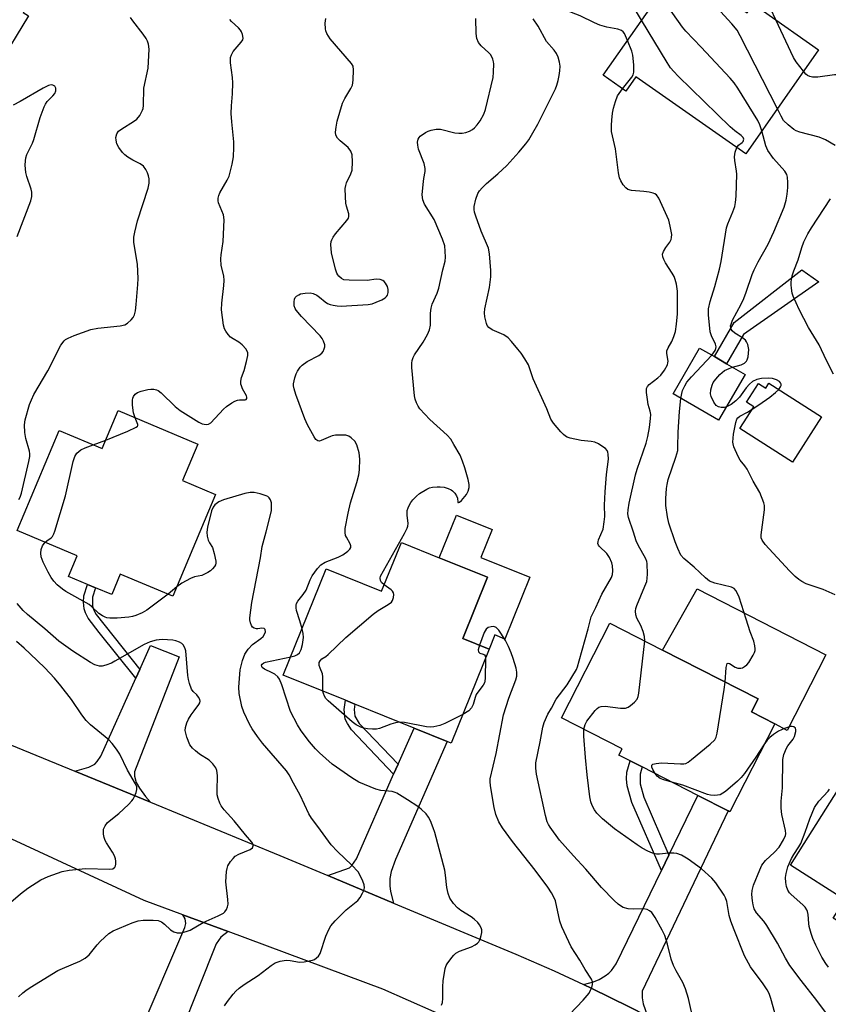
# Model space of a CAD drawing. Units: inches. Extents: x 1279763 to 1285763, y 513451 to 517452.
# Drawn here: x 1283292 to 1283520, y 514430 to 514707 of the extents above; entities that cross this region are included whole.
import ezdxf

# ---------------------------------------------------------------- set-up
doc = ezdxf.new("R2010")
doc.units = ezdxf.units.IN
doc.header["$MEASUREMENT"] = 0
for name, color, linetype in [('BLDG-Footprint', 5, 'Continuous'), ('CULTRL-Pad', 6, 'Continuous'), ('TRANS-Driveway', 251, 'Continuous'), ('TRANS-Non Street Sidewalk', 7, 'Continuous'), ('TRANS-Road', 130, 'Continuous'), ('Undefined', 1, 'Continuous')]:
    doc.layers.add(name, color=color, linetype=linetype)

msp = doc.modelspace()

# ---------------------------------------------------------------- linework, layer by layer
at = {"layer": 'BLDG-Footprint'}
for points, elevation in [([(1283280.44, 514728.31), (1283284.74, 514725.69), (1283286.99, 514729.4), (1283300.83, 514721), (1283293.38, 514708.74), (1283294.83, 514707.86), (1283286.26, 514693.75), (1283273.28, 514701.63), (1283264.41, 514687.04), (1283248.7, 514696.58), (1283244.63, 514689.88), (1283237.35, 514694.3), (1283241.54, 514701.21), (1283237.15, 514703.87), (1283248.64, 514722.78), (1283250.02, 514725.05), (1283250.56, 514725.95), (1283249.07, 514726.86), (1283257.8, 514741.23), (1283263.23, 514750.17), (1283263.83, 514751.16), (1283286.11, 514737.63)], 312.24), ([(1283478.19, 514721.89), (1283497.14, 514708.66), (1283498.89, 514711.16), (1283501.83, 514709.1), (1283517.3, 514698.29), (1283496.85, 514669.02), (1283465.87, 514690.66), (1283463.06, 514686.63), (1283456.67, 514691.09)], 327.74), ([(1283496.63, 514606.86), (1283489.15, 514593.96), (1283476.31, 514601.4), (1283483.79, 514614.3), (1283487.97, 514611.88), (1283491.41, 514609.89)], 325.54), ([(1283503.33, 514604.41), (1283518.15, 514594.92), (1283509.96, 514582.14), (1283495.14, 514591.63), (1283499.07, 514597.77), (1283497.04, 514599.07), (1283500.42, 514604.34), (1283502.45, 514603.04)], 327.37), ([(1283342.53, 514587.25), (1283338.21, 514576.97), (1283347.5, 514573.06), (1283335.46, 514544.45), (1283320.7, 514550.66), (1283318.27, 514544.9), (1283313.74, 514546.81), (1283311.5, 514547.75), (1283306.12, 514550.01), (1283308.57, 514555.83), (1283291.66, 514562.95), (1283303.49, 514591.07), (1283315.58, 514585.98), (1283320.09, 514596.69)], 314.5), ([(1283424.1, 514549.8), (1283417.14, 514532.53), (1283424.56, 514529.53), (1283413.89, 514503.1), (1283412.73, 514503.57), (1283403.39, 514507.33), (1283386.74, 514514.05), (1283384.06, 514515.13), (1283366.59, 514522.18), (1283378.67, 514552.11), (1283394.26, 514545.82), (1283399.82, 514559.6), (1283410.49, 514555.29)], 318.4), ([(1283504.93, 514508.5), (1283492.29, 514483.77), (1283491.81, 514484.02), (1283483.31, 514488.36), (1283467.63, 514496.38), (1283464.29, 514498.09), (1283461.1, 514499.72), (1283462, 514501.48), (1283444.9, 514510.22), (1283458.53, 514536.87), (1283473.36, 514529.29), (1283500.25, 514515.54), (1283498.37, 514511.85)], 323.46), ([(1283544.61, 514481.98), (1283563.42, 514470.08), (1283565.54, 514473.44), (1283578.15, 514465.46), (1283562.11, 514440.12), (1283551.65, 514446.74), (1283549.89, 514443.96), (1283537.01, 514452.11), (1283533.33, 514446.3), (1283528.32, 514449.47), (1283526.39, 514450.69), (1283523.44, 514452.56), (1283521.41, 514453.85), (1283524.66, 514459), (1283509.36, 514468.69), (1283525.45, 514494.11)], 327.78)]:
    msp.add_lwpolyline(points, close=True, dxfattribs=dict(at, elevation=elevation))
at = {"layer": 'CULTRL-Pad'}
for points in [[(1283436, 514549.79), (1283428.98, 514532.39), (1283426.17, 514533.53), (1283424.56, 514529.53), (1283417.14, 514532.53), (1283424.1, 514549.8), (1283410.49, 514555.29), (1283415.32, 514567.25), (1283425.35, 514563.2), (1283422.18, 514555.37)], [(1283519.36, 514527.96), (1283508.48, 514506.68), (1283504.93, 514508.5), (1283498.37, 514511.85), (1283500.25, 514515.54), (1283473.36, 514529.29), (1283483.14, 514546.48)]]:
    msp.add_lwpolyline(points, close=True, dxfattribs=at)
at = {"layer": 'TRANS-Driveway'}
for points in [[(1283329.17, 514486.43), (1283307.9, 514495.18), (1283311.82, 514496.32), (1283313.51, 514497.17), (1283314.2, 514497.88), (1283315.22, 514499.39), (1283325.06, 514521.35), (1283326.18, 514523.84), (1283329.17, 514530.52), (1283337.23, 514527.4), (1283324.67, 514495.03), (1283324.66, 514493.8), (1283325.19, 514492.03), (1283326.08, 514490.37), (1283327.78, 514488.01)], [(1283397.63, 514458.05), (1283379.1, 514465.79), (1283385.25, 514468), (1283385.92, 514468.66), (1283387.15, 514470.51), (1283397.66, 514494.35), (1283398.89, 514497.13), (1283403.39, 514507.33), (1283412.73, 514503.57), (1283398.19, 514470.32), (1283396.92, 514466.96), (1283396.55, 514464.93), (1283396.54, 514462.91), (1283396.78, 514461.35)], [(1283469.13, 514426.18), (1283463.93, 514428.87), (1283453.41, 514434), (1283451.11, 514435.1), (1283453.89, 514435.86), (1283455.53, 514436.5), (1283457.24, 514437.57), (1283458.27, 514438.31), (1283458.99, 514439.08), (1283460.28, 514440.98), (1283473.03, 514467.2), (1283475.15, 514471.57), (1283483.31, 514488.36), (1283491.81, 514484.02), (1283467.63, 514433.24), (1283467.63, 514431.35), (1283467.9, 514429.66)], [(1283351.11, 514450.01), (1283349.03, 514448.42), (1283347.68, 514446.58), (1283318.19, 514372.62), (1283308.67, 514376.75), (1283320.7, 514408.79), (1283324.95, 514418.71), (1283326.01, 514421.19), (1283338.87, 514451.21), (1283339.17, 514452.33), (1283338.99, 514453.64), (1283338.3, 514454.77)]]:
    msp.add_lwpolyline(points, close=True, dxfattribs=at)
at = {"layer": 'TRANS-Non Street Sidewalk'}
for points in [[(1283496.15, 514618.08), (1283491.41, 514609.89), (1283487.97, 514611.88), (1283493.48, 514621.47), (1283512.56, 514636.31), (1283517.34, 514632.97)], [(1283326.18, 514523.84), (1283325.06, 514521.35), (1283314.76, 514534.21), (1283311.67, 514538.29), (1283310.86, 514539.76), (1283310.48, 514540.87), (1283310.32, 514542.74), (1283310.4, 514544.56), (1283311.5, 514547.75), (1283313.74, 514546.81), (1283312.84, 514544.18), (1283312.89, 514541.6), (1283313.26, 514540.5), (1283313.9, 514539.33)], [(1283398.89, 514497.13), (1283397.66, 514494.35), (1283385.78, 514506.85), (1283384.64, 514508.56), (1283384.04, 514509.78), (1283383.7, 514512.56), (1283384.06, 514515.13), (1283386.74, 514514.05), (1283386.52, 514512.53), (1283386.75, 514510.7), (1283387.96, 514508.63)], [(1283475.15, 514471.57), (1283473.03, 514467.2), (1283464.69, 514486.35), (1283463.37, 514491.06), (1283463.24, 514493.04), (1283463.32, 514494.91), (1283464.29, 514498.09), (1283467.63, 514496.38), (1283467.02, 514494.38), (1283467.06, 514491.58), (1283468.07, 514487.83)]]:
    msp.add_lwpolyline(points, close=True, dxfattribs=at)
at = {"layer": 'TRANS-Road'}
for points in [[(1283260.69, 514514.55), (1283307.9, 514495.18), (1283329.17, 514486.43), (1283365.6, 514471.44), (1283379.1, 514465.79), (1283397.63, 514458.05), (1283432.09, 514443.66), (1283442.81, 514438.96), (1283451.11, 514435.1), (1283453.41, 514434), (1283463.93, 514428.87), (1283469.13, 514426.18), (1283474.33, 514423.49), (1283484.62, 514417.9), (1283494.78, 514412.09), (1283505.91, 514405.09), (1283516.23, 514398.37), (1283516.92, 514397.91), (1283527.8, 514390.52)], [(1283529.61, 514360.81), (1283510.73, 514374.17), (1283491.85, 514387.53), (1283488.76, 514389.19), (1283457.41, 514406.07), (1283449.68, 514409.49), (1283435.97, 514415.55), (1283424.56, 514420.6), (1283409.03, 514427.47), (1283394.63, 514433.83), (1283351.11, 514450.01), (1283338.3, 514454.77), (1283327.46, 514458.8), (1283278.56, 514481.37)]]:
    msp.add_lwpolyline(points, dxfattribs=at)
at = {"layer": 'Undefined'}
for p, q in [((1283313.07, 514587.04, 314), (1283316.59, 514588.37, 314)), ((1283336.58, 514547.1, 314), (1283334.13, 514545.01, 314))]:
    msp.add_line(p, q, dxfattribs=at)
for points, elevation in [([(1283463.51, 514700.87), (1283462.62, 514702.86), (1283462.3, 514703.31), (1283461.8, 514703.71), (1283460.78, 514704.07), (1283457.66, 514704.67), (1283455.72, 514705.22), (1283454.2, 514705.87), (1283450.21, 514707.81), (1283444.81, 514709.92), (1283443.5, 514710.73), (1283439.75, 514713.98), (1283438.89, 514714.81), (1283438.37, 514715.49), (1283438.03, 514716.25), (1283437.69, 514717.66), (1283437.47, 514719.11), (1283437.32, 514721.04)], 322), ([(1283467.48, 514706.56), (1283465.7, 514709.44), (1283464.74, 514710.46), (1283463.66, 514711.3), (1283462.22, 514712.06), (1283459.68, 514712.82), (1283458.63, 514713.23), (1283453.58, 514715.54), (1283450.8, 514716.34), (1283449.91, 514716.68), (1283448.97, 514717.3), (1283447.49, 514718.63), (1283446.98, 514719.31), (1283446.41, 514720.46)], 324), ([(1283505.69, 514681.68), (1283495.2, 514702.21), (1283494.34, 514703.76), (1283492.87, 514705.59), (1283489.68, 514709.04), (1283488.75, 514709.76), (1283484.04, 514712.79), (1283482.97, 514713.78), (1283481.01, 514715.97), (1283480.32, 514716.89), (1283480.01, 514717.76), (1283480.01, 514718.28), (1283480.16, 514719.06), (1283480.62, 514720.2)], 328), ([(1283501.32, 514675.41), (1283500.78, 514677.14), (1283500.17, 514678.39), (1283494.53, 514687.49), (1283493.53, 514688.97), (1283492.37, 514690.31), (1283484.28, 514699.02), (1283479.88, 514703.47), (1283478.98, 514704.64), (1283473.51, 514712.39), (1283472.59, 514713.87)], 326), ([(1283505.25, 514706.71), (1283502.42, 514712.81)], 330), ([(1283292.13, 514571.67), (1283292.54, 514572.35), (1283292.9, 514573.43), (1283294.94, 514582.38), (1283295.2, 514583.81), (1283295.22, 514584.55), (1283295.12, 514585.28), (1283294.06, 514588.8), (1283293.85, 514590.57), (1283293.73, 514592.64), (1283293.92, 514594.1), (1283295.15, 514598.4), (1283295.67, 514599.74), (1283296.39, 514601.2), (1283300.25, 514607.88), (1283303.97, 514615.15), (1283304.86, 514616.29), (1283305.29, 514616.67), (1283305.98, 514617.08), (1283307.74, 514617.81), (1283312.37, 514619.49), (1283314.33, 514619.9), (1283320.63, 514620.57), (1283321.98, 514620.87), (1283322.69, 514621.31), (1283323.75, 514622.26), (1283324.29, 514622.92), (1283324.67, 514623.68), (1283324.96, 514624.81), (1283325.2, 514626.55), (1283325.65, 514632.2), (1283325.68, 514633.86), (1283325.51, 514637.87), (1283324.54, 514644.05), (1283324.49, 514645.52), (1283324.76, 514646.96), (1283325.58, 514650.11), (1283328.52, 514659.3), (1283328.8, 514660.76), (1283328.78, 514661.91), (1283328.64, 514662.76), (1283328.38, 514663.58), (1283327.86, 514664.61), (1283327.19, 514665.53), (1283326.3, 514666.2), (1283324.23, 514667.21), (1283322.8, 514668.02), (1283321.93, 514668.66), (1283321.34, 514669.31), (1283320.3, 514670.78), (1283319.74, 514671.82), (1283319.49, 514672.82), (1283319.47, 514673.59), (1283319.74, 514674.61), (1283320.21, 514675.32), (1283321.09, 514676.05), (1283324.37, 514678.05), (1283325.31, 514678.73), (1283326.18, 514679.79), (1283326.96, 514681.23), (1283327.13, 514681.75), (1283327.25, 514682.58), (1283327.33, 514687.44), (1283328.52, 514693.09), (1283328.85, 514698.4), (1283328.63, 514699.83), (1283328.36, 514700.65), (1283327.98, 514701.43), (1283327.14, 514702.64), (1283324.23, 514706.4), (1283323.6, 514707.39)], 312), ([(1283324.84, 514594.69), (1283324.43, 514596.1), (1283324.17, 514598.19), (1283324.12, 514599.66), (1283324.2, 514600.17), (1283324.38, 514600.65), (1283324.87, 514601.3), (1283325.52, 514601.78), (1283326.56, 514602.16), (1283328.49, 514602.62), (1283329.31, 514602.72), (1283330.1, 514602.7), (1283330.85, 514602.57), (1283331.33, 514602.36), (1283332.22, 514601.68), (1283336.17, 514597.81), (1283337.52, 514596.7), (1283342.78, 514593.4), (1283343.79, 514592.98), (1283344.84, 514592.74), (1283345.57, 514592.86), (1283346.23, 514593.25), (1283349.74, 514597.07), (1283350.64, 514597.84), (1283352.14, 514598.85), (1283352.9, 514599.3), (1283353.7, 514599.63), (1283354.21, 514599.72), (1283355.83, 514599.68), (1283356.16, 514599.79), (1283356.36, 514600.06), (1283356.34, 514600.44), (1283356.19, 514600.87), (1283355.13, 514602.85), (1283354.8, 514603.64), (1283354.66, 514604.16), (1283354.62, 514604.95), (1283354.79, 514605.98), (1283355.59, 514608), (1283356.27, 514610.52), (1283356.6, 514612.21), (1283356.57, 514613), (1283356.1, 514613.95), (1283354.99, 514615.23), (1283354.11, 514615.92), (1283352.43, 514616.88), (1283351.76, 514617.34), (1283351.02, 514618.13), (1283350.4, 514619.02), (1283350.03, 514619.74), (1283349.76, 514620.77), (1283349.23, 514625.04), (1283349.25, 514626.96), (1283349.87, 514631.88), (1283349.94, 514633.3), (1283349.8, 514634.59), (1283349.12, 514637.52), (1283348.98, 514639.4), (1283349.08, 514640.54), (1283349.67, 514644.3), (1283349.92, 514650.43), (1283349.71, 514651.8), (1283348.37, 514655.2), (1283348.28, 514655.72), (1283348.27, 514656.48), (1283348.4, 514657.22), (1283348.71, 514658.02), (1283350.8, 514661.59), (1283351.31, 514662.66), (1283352.21, 514666.06), (1283352.53, 514668.09), (1283352.68, 514670.77), (1283352.66, 514672.35), (1283352.08, 514678.01), (1283351.95, 514680.29), (1283352.04, 514682.47), (1283352.33, 514685.85), (1283352.41, 514689), (1283352.29, 514690.47), (1283351.74, 514694.57), (1283351.75, 514696.08), (1283351.97, 514696.82), (1283352.46, 514697.75), (1283354.72, 514700.41), (1283355.15, 514701.1), (1283355.26, 514701.58), (1283355.11, 514702.57), (1283354.83, 514703.31), (1283354.56, 514703.76), (1283353.98, 514704.41), (1283351.99, 514706.19), (1283351.55, 514706.76)], 314), ([(1283371.88, 514535.29), (1283371.28, 514537.47), (1283370.33, 514540.41), (1283370.17, 514541.21), (1283370.21, 514541.91), (1283370.34, 514542.37), (1283370.68, 514543.03), (1283372.22, 514544.91), (1283372.98, 514546.1), (1283374.17, 514549.09), (1283374.68, 514550.15), (1283376.19, 514552.27), (1283377.19, 514553.29), (1283378.42, 514554.04), (1283382.01, 514555.46), (1283383.32, 514556.09), (1283384.78, 514557.1), (1283385.33, 514557.72), (1283385.57, 514558.18), (1283385.62, 514558.61), (1283385.46, 514559.22), (1283384.36, 514561.07), (1283384.14, 514561.56), (1283383.98, 514562.37), (1283383.98, 514563.49), (1283384.85, 514567.83), (1283385.53, 514570.73), (1283387.3, 514576.42), (1283387.86, 514578.61), (1283388.06, 514580.03), (1283388.11, 514583.02), (1283387.94, 514584.79), (1283387.31, 514587.04), (1283386.77, 514588.04), (1283385.74, 514589.04), (1283385.03, 514589.49), (1283384.22, 514589.73), (1283383.05, 514589.79), (1283381.26, 514589.73), (1283380.39, 514589.6), (1283379.83, 514589.44), (1283377.26, 514588.23), (1283376.78, 514588.13), (1283376.34, 514588.16), (1283375.79, 514588.6), (1283375.32, 514589.3), (1283373.42, 514592.73), (1283372.65, 514594.33), (1283370.13, 514601.19), (1283369.64, 514602.86), (1283369.49, 514603.7), (1283369.48, 514604.27), (1283369.8, 514605.95), (1283370.17, 514607.04), (1283370.54, 514607.77), (1283371.3, 514608.89), (1283371.86, 514609.49), (1283373.27, 514610.49), (1283376.6, 514612.24), (1283377.47, 514612.9), (1283377.79, 514613.35), (1283378.12, 514614.12), (1283378.25, 514614.66), (1283378.28, 514615.21), (1283377.95, 514616.27), (1283377.53, 514617.03), (1283377, 514617.74), (1283371.69, 514623.17), (1283370.19, 514624.92), (1283369.92, 514625.4), (1283369.69, 514626.19), (1283369.61, 514627.28), (1283369.71, 514628.06), (1283369.93, 514628.5), (1283370.28, 514628.86), (1283370.94, 514629.31), (1283371.44, 514629.53), (1283372.79, 514629.79), (1283374.17, 514629.83), (1283374.98, 514629.68), (1283376.04, 514629.17), (1283376.77, 514628.66), (1283378.33, 514627.31), (1283379.04, 514626.83), (1283379.81, 514626.54), (1283380.64, 514626.35), (1283381.78, 514626.17), (1283382.92, 514626.11), (1283390.47, 514626.57), (1283391.6, 514626.79), (1283392.69, 514627.18), (1283394.29, 514627.87), (1283395.26, 514628.42), (1283395.64, 514628.78), (1283395.88, 514629.22), (1283396.08, 514629.97), (1283396.11, 514630.77), (1283395.93, 514631.62), (1283395.38, 514632.59), (1283395.02, 514633), (1283394.61, 514633.33), (1283393.86, 514633.6), (1283392.75, 514633.66), (1283390.2, 514633.36), (1283385.12, 514633.39), (1283383.67, 514633.55), (1283382.96, 514633.86), (1283382.2, 514634.51), (1283381.9, 514634.91), (1283381.66, 514635.41), (1283381.32, 514636.49), (1283380.19, 514641.12), (1283379.98, 514643.44), (1283380.05, 514644.27), (1283380.21, 514644.8), (1283380.63, 514645.53), (1283381.32, 514646.47), (1283384.48, 514650.22), (1283384.91, 514650.89), (1283385.07, 514651.35), (1283385.03, 514652.09), (1283384.36, 514654.2), (1283384.19, 514655.06), (1283384.08, 514656.85), (1283384.05, 514659.23), (1283384.15, 514660.1), (1283384.38, 514660.84), (1283385.61, 514663.36), (1283385.97, 514664.42), (1283386.11, 514666.71), (1283386, 514668.71), (1283385.64, 514669.71), (1283384.89, 514670.78), (1283382.61, 514672.6), (1283381.85, 514673.38), (1283381.37, 514674.27), (1283381.29, 514675.07), (1283381.44, 514676.48), (1283381.77, 514678.2), (1283383.29, 514683.25), (1283383.89, 514684.53), (1283385.62, 514687.33), (1283386.05, 514688.28), (1283386.25, 514689.69), (1283386.38, 514692.59), (1283386.22, 514693.68), (1283385.82, 514694.42), (1283379.78, 514701.38), (1283378.88, 514702.83), (1283378.56, 514703.6), (1283378.44, 514704.12), (1283378.34, 514705.73), (1283378.56, 514707.1)], 316), ([(1283394.99, 514547.63), (1283394.24, 514548.3), (1283393.91, 514548.87), (1283393.83, 514549.48), (1283393.97, 514550.08), (1283400.68, 514562.05), (1283401.48, 514563.61), (1283401.67, 514564.15), (1283401.78, 514564.91), (1283401.47, 514567.25), (1283401.5, 514568.55), (1283401.74, 514569.35), (1283402.09, 514570.12), (1283402.52, 514570.85), (1283403.04, 514571.54), (1283404.05, 514572.6), (1283404.93, 514573.36), (1283406.98, 514574.55), (1283407.79, 514574.91), (1283408.59, 514575.12), (1283409.95, 514575.26), (1283410.77, 514575.26), (1283411.91, 514575.1), (1283413.03, 514574.77), (1283413.81, 514574.41), (1283414.27, 514574.06), (1283414.88, 514573.43), (1283415.37, 514572.73), (1283415.62, 514572.03), (1283415.69, 514570.91), (1283415.75, 514570.82), (1283415.95, 514570.8), (1283416.21, 514570.92), (1283416.73, 514571.38), (1283418.12, 514573.04), (1283418.65, 514574.01), (1283418.91, 514575.05), (1283418.87, 514575.89), (1283418.59, 514577.29), (1283417.67, 514580.56), (1283417.01, 514582.5), (1283416.34, 514584.13), (1283414.64, 514587.18), (1283413.71, 514588.62), (1283412.7, 514589.8), (1283407.87, 514594.15), (1283405.07, 514597.2), (1283404.58, 514597.9), (1283404.1, 514598.87), (1283403.75, 514599.88), (1283403.55, 514600.89), (1283402.75, 514608.81), (1283402.75, 514610), (1283402.89, 514610.81), (1283403.13, 514611.6), (1283403.48, 514612.35), (1283405.95, 514615.91), (1283407.23, 514618.14), (1283407.79, 514619.43), (1283408.06, 514620.77), (1283407.99, 514624.1), (1283408.18, 514625.52), (1283408.53, 514626.64), (1283409.9, 514629.79), (1283410.35, 514631.12), (1283411.51, 514636.3), (1283412.15, 514638.76), (1283412.27, 514639.87), (1283412.2, 514641.6), (1283412.02, 514643.03), (1283411.41, 514644.91), (1283409.03, 514650.47), (1283406.36, 514654.82), (1283405.83, 514655.99), (1283405.73, 514657.4), (1283405.92, 514660.31), (1283406.11, 514662.05), (1283406.51, 514664), (1283406.56, 514664.84), (1283406.24, 514666.21), (1283404.69, 514670.26), (1283404.45, 514671.4), (1283404.41, 514672.25), (1283404.56, 514673.06), (1283404.81, 514673.55), (1283405.16, 514673.97), (1283406.58, 514674.94), (1283407.36, 514675.32), (1283408.2, 514675.61), (1283409.67, 514675.88), (1283410.84, 514675.89), (1283414.86, 514674.9), (1283416.04, 514674.75), (1283416.92, 514674.75), (1283417.99, 514674.95), (1283418.98, 514675.31), (1283419.84, 514675.8), (1283420.43, 514676.31), (1283421.15, 514677.14), (1283421.97, 514678.3), (1283423, 514680.13), (1283423.56, 514681.49), (1283425.63, 514690.46), (1283425.8, 514691.93), (1283425.86, 514694.29), (1283425.8, 514694.87), (1283425.58, 514695.63), (1283425, 514696.81), (1283424.46, 514697.45), (1283422.27, 514699.41), (1283421.57, 514700.36), (1283421.11, 514701.41), (1283420.93, 514702.86), (1283420.82, 514707.04)], 318), ([(1283482.11, 514424.89), (1283480.67, 514431.16), (1283479.81, 514433.88), (1283479.07, 514435.73), (1283477.17, 514438.98), (1283476.44, 514440.47), (1283475.78, 514442.26), (1283474.79, 514446.47), (1283473.99, 514448.89), (1283473.3, 514450.45), (1283471.3, 514453.97), (1283470.32, 514455.36), (1283469.73, 514455.86), (1283469.06, 514456.2), (1283468.04, 514456.39), (1283465.09, 514456.34), (1283463.66, 514456.46), (1283462.31, 514456.85), (1283461.53, 514457.26), (1283460.82, 514457.77), (1283459.77, 514458.75), (1283456.14, 514462.48), (1283451.78, 514467.63), (1283448.29, 514471.34), (1283444.39, 514475.81), (1283441.69, 514479.38), (1283441.24, 514480.14), (1283440.89, 514480.95), (1283440.42, 514482.67), (1283437.87, 514494.32), (1283437.65, 514496.06), (1283437.7, 514497.49), (1283438.92, 514503.42), (1283439.65, 514507.53), (1283440.04, 514508.92), (1283441.08, 514511.19), (1283442.11, 514512.94), (1283443.39, 514515.41), (1283446.5, 514519.5), (1283449.12, 514523.85), (1283449.41, 514524.58), (1283449.91, 514526.23), (1283452.41, 514535.22), (1283453.25, 514538.65), (1283454.61, 514541.3), (1283456.28, 514545.01), (1283458.98, 514549.73), (1283459.28, 514550.53), (1283459.39, 514551.6), (1283459.26, 514552.95), (1283459.09, 514553.8), (1283458.42, 514555.31), (1283457.63, 514556.45), (1283455.59, 514558.42), (1283455.3, 514558.84), (1283455.17, 514559.3), (1283455.19, 514559.79), (1283455.34, 514560.32), (1283456.61, 514563.34), (1283456.97, 514565.37), (1283457.07, 514566.84), (1283457.03, 514570.09), (1283457.22, 514573.86), (1283457.6, 514578.74), (1283458.1, 514583.06), (1283458.06, 514584.44), (1283457.97, 514584.97), (1283457.79, 514585.44), (1283457.27, 514586.03), (1283456.59, 514586.53), (1283455.37, 514587.29), (1283454.34, 514587.8), (1283453.27, 514588.02), (1283450.44, 514588.23), (1283447.34, 514588.93), (1283446.54, 514589.22), (1283446.07, 514589.47), (1283445.47, 514589.94), (1283444.71, 514590.69), (1283442.66, 514593.11), (1283441.92, 514594.25), (1283440.74, 514597.21), (1283436.97, 514605.65), (1283435.59, 514609.55), (1283434.63, 514611.25), (1283433.52, 514612.86), (1283432.62, 514614), (1283430.84, 514616.15), (1283429.86, 514617.16), (1283428.64, 514617.99), (1283425.37, 514619.47), (1283424.46, 514620.1), (1283424.02, 514620.69), (1283423.8, 514621.18), (1283423.36, 514623.11), (1283423.24, 514624.23), (1283423.31, 514625.34), (1283424.65, 514631.36), (1283425.06, 514634.32), (1283425.05, 514636.11), (1283424.62, 514640.83), (1283424.34, 514642.38), (1283422.29, 514647.2), (1283420.75, 514651.4), (1283420.43, 514652.54), (1283420.33, 514653.34), (1283420.33, 514654.15), (1283420.76, 514656.18), (1283421.39, 514657.82), (1283421.83, 514658.53), (1283422.53, 514659.41), (1283423.82, 514660.61), (1283427.02, 514663.3), (1283429.52, 514665.7), (1283432.92, 514669.4), (1283434.87, 514671.81), (1283435.68, 514672.94), (1283436.85, 514674.84), (1283438.21, 514677.35), (1283443.19, 514687.24), (1283443.6, 514688.27), (1283443.98, 514689.63), (1283444.26, 514691), (1283444.44, 514692.34), (1283444.49, 514693.7), (1283444.36, 514694.79), (1283443.93, 514696.15), (1283443.46, 514697.19), (1283442.81, 514698.12), (1283440.66, 514700.61), (1283438.37, 514704.91), (1283436.94, 514706.99)], 320), ([(1283494.31, 514670.8), (1283494.75, 514671.37), (1283495.8, 514672.12), (1283496.05, 514672.43), (1283496.21, 514673.07), (1283496.02, 514673.61), (1283495.52, 514674.11), (1283493.7, 514675.45), (1283492.39, 514676.6), (1283477.73, 514690.88), (1283476.52, 514692.14), (1283475.63, 514693.22), (1283474.67, 514694.69), (1283467.48, 514706.56)], 324), ([(1283513.04, 514692.2), (1283511, 514694.88), (1283510.22, 514696.13), (1283505.25, 514706.71)], 330), ([(1283462.13, 514687.28), (1283464.69, 514690.57), (1283465.08, 514691.22), (1283465.29, 514692.01), (1283465.26, 514694.07), (1283465, 514696.76), (1283464.69, 514697.9), (1283463.51, 514700.87)], 322), ([(1283533.04, 514668.55), (1283533.01, 514672.89), (1283532.52, 514676.44), (1283532.09, 514678.48), (1283531.14, 514680.87), (1283530.79, 514682.2), (1283530.78, 514683.05), (1283531.14, 514685.36), (1283531.23, 514686.51), (1283531.2, 514687.61), (1283530.97, 514688.3), (1283530.39, 514688.77), (1283529.62, 514689.11), (1283523.72, 514691.09), (1283522.87, 514691.22), (1283521.74, 514691.2), (1283517.05, 514690.6), (1283515.6, 514690.55), (1283514.85, 514690.73), (1283514.17, 514691.06), (1283513.73, 514691.42), (1283513.04, 514692.2)], 330), ([(1283291.64, 514645.71), (1283295.52, 514655.73), (1283295.81, 514656.98), (1283295.79, 514658.2), (1283295.59, 514659.04), (1283294.36, 514662.61), (1283294.07, 514663.72), (1283293.93, 514665.79), (1283293.96, 514666.97), (1283294.08, 514667.84), (1283294.42, 514668.8), (1283295.94, 514671.96), (1283296.38, 514673.05), (1283298.14, 514679.21), (1283299.24, 514682.18), (1283299.61, 514682.95), (1283300.07, 514683.66), (1283301.73, 514685.34), (1283302.27, 514686), (1283302.57, 514686.74), (1283302.56, 514687.5), (1283302.23, 514688.03), (1283301.69, 514688.33), (1283301.25, 514688.37), (1283300.52, 514688.2), (1283299.02, 514687.5), (1283292.46, 514683.72), (1283290.51, 514682.7)], 310), ([(1283468.35, 514531.85), (1283468.31, 514533.12), (1283467.93, 514534.52), (1283467.29, 514536.16), (1283466.09, 514538.3), (1283465.81, 514539.24), (1283465.73, 514540.22), (1283465.83, 514540.95), (1283466.09, 514541.78), (1283468.42, 514547.23), (1283468.92, 514548.61), (1283469.07, 514549.48), (1283469.13, 514550.67), (1283469.06, 514553.65), (1283468.95, 514554.22), (1283468.63, 514555), (1283466.48, 514558.79), (1283465.91, 514560.06), (1283465.19, 514562.44), (1283463.78, 514566.64), (1283463.63, 514567.66), (1283463.66, 514568.71), (1283463.98, 514570.67), (1283465.72, 514578.6), (1283466.19, 514580.16), (1283468.75, 514587.51), (1283469.21, 514589.41), (1283469.67, 514591.89), (1283470.01, 514594.48), (1283470.03, 514595.62), (1283469.87, 514596.54), (1283469.34, 514598.42), (1283469.08, 514599.82), (1283468.83, 514601.8), (1283468.88, 514602.88), (1283469.11, 514603.46), (1283469.56, 514604.03), (1283472, 514605.92), (1283472.85, 514606.69), (1283473.92, 514608.09), (1283474.76, 514609.58), (1283474.89, 514610.1), (1283474.91, 514610.62), (1283474.57, 514612.76), (1283474.56, 514613.53), (1283474.9, 514614.4), (1283476.01, 514616.16), (1283476.58, 514617.53), (1283476.99, 514618.95), (1283477.32, 514620.99), (1283477.53, 514623.9), (1283477.56, 514630.28), (1283477.28, 514632.25), (1283476.94, 514633.62), (1283476.65, 514634.41), (1283476.1, 514635.4), (1283474.19, 514638.27), (1283473.68, 514639.25), (1283473.4, 514639.99), (1283473.37, 514640.73), (1283473.62, 514641.45), (1283474.31, 514642.64), (1283475.41, 514644.13), (1283475.78, 514644.9), (1283475.92, 514645.44), (1283475.93, 514646.28), (1283475.55, 514648.6), (1283475.1, 514650.3), (1283472.27, 514656.49), (1283471.65, 514657.42), (1283471.23, 514657.73), (1283470.72, 514657.94), (1283469.59, 514658.18), (1283468.1, 514658.38), (1283464.61, 514658.63), (1283463.58, 514658.92), (1283462.98, 514659.4), (1283462.3, 514660.25), (1283461.57, 514661.42), (1283461.25, 514662.19), (1283460.97, 514663.63), (1283460.09, 514670.36), (1283459.02, 514675.28), (1283458.95, 514677), (1283459.04, 514678.46), (1283459.31, 514680.41), (1283459.56, 514681.79), (1283460.07, 514683.71), (1283460.69, 514685.28), (1283462.13, 514687.28)], 322), ([(1283522, 514671.28), (1283519.25, 514672.91), (1283517.44, 514673.64), (1283511.98, 514675.05), (1283510.98, 514675.44), (1283510.32, 514675.82), (1283508.71, 514677.13), (1283507.46, 514678.39), (1283506.76, 514679.54), (1283505.69, 514681.68)], 328), ([(1283493.03, 514608.95), (1283495.51, 514609.58), (1283496.41, 514610.07), (1283496.97, 514610.57), (1283497.23, 514611), (1283497.46, 514611.81), (1283497.61, 514613.87), (1283497.34, 514615.27), (1283497.03, 514616.04), (1283496.73, 514616.49), (1283495.89, 514617.17), (1283493.69, 514618.46), (1283492.92, 514619.17), (1283492.68, 514619.58), (1283492.54, 514620.03), (1283492.53, 514620.51), (1283492.64, 514621.03), (1283493.1, 514622.12), (1283495.47, 514626.66), (1283496.21, 514628.23), (1283496.9, 514630.02), (1283498.58, 514635.04), (1283499.12, 514636.35), (1283500.24, 514638.6), (1283503.08, 514643.53), (1283504.67, 514646.99), (1283507.62, 514653.98), (1283508.15, 514655.91), (1283508.43, 514657.59), (1283508.59, 514659.53), (1283508.62, 514660.95), (1283508.54, 514662.37), (1283508.33, 514663.19), (1283507.79, 514664.12), (1283504.57, 514667.65), (1283503, 514669.95), (1283502.43, 514671.25), (1283501.32, 514675.41)], 326), ([(1283487.2, 514612.33), (1283488.16, 514613.57), (1283488.4, 514614.2), (1283488.43, 514614.66), (1283488.23, 514615.43), (1283487.14, 514617.76), (1283486.8, 514618.87), (1283486.31, 514623.61), (1283486.34, 514625.38), (1283486.76, 514627.4), (1283488.11, 514631.64), (1283489.41, 514636.46), (1283489.84, 514638.7), (1283491.37, 514648.14), (1283491.74, 514649.29), (1283493.15, 514652.62), (1283493.68, 514654.19), (1283493.94, 514655.26), (1283494.09, 514657.01), (1283494.23, 514663.23), (1283494.18, 514664.11), (1283493.71, 514667.06), (1283493.63, 514668.1), (1283493.82, 514669.46), (1283494.31, 514670.8)], 324), ([(1283521.52, 514606.92), (1283519.48, 514610.84), (1283517.5, 514615.22), (1283514.42, 514620.07), (1283511.84, 514625.11), (1283510.14, 514628.89), (1283509.9, 514629.73), (1283509.62, 514631.18), (1283509.53, 514632.05), (1283509.54, 514632.93), (1283509.84, 514634.66), (1283510.3, 514636.02), (1283511.53, 514639.13), (1283512.55, 514642.61), (1283513.18, 514644.17), (1283514.27, 514646.44), (1283515.27, 514648.15), (1283520.68, 514656.3)], 328), ([(1283478.54, 514600.11), (1283478.77, 514601.5), (1283479, 514602.32), (1283479.59, 514603.65), (1283480.19, 514604.66), (1283481.51, 514606.22), (1283487.2, 514612.33)], 324), ([(1283491.33, 514597.72), (1283490.67, 514597.56), (1283489.86, 514597.58), (1283489.09, 514597.76), (1283488.44, 514598.17), (1283487.81, 514599.07), (1283487.09, 514600.64), (1283486.89, 514601.45), (1283486.95, 514602.52), (1283487.29, 514603.84), (1283487.65, 514604.58), (1283488.35, 514605.5), (1283489.53, 514606.81), (1283490.16, 514607.42), (1283490.83, 514607.94), (1283492.08, 514608.58), (1283493.03, 514608.95)], 326), ([(1283506.07, 514602.66), (1283506.61, 514603.4), (1283506.73, 514603.78), (1283506.72, 514604.15), (1283506.55, 514604.52), (1283506.26, 514604.84), (1283505.4, 514605.37), (1283504.32, 514605.7), (1283503.2, 514605.83), (1283501.23, 514605.73), (1283499.88, 514605.46), (1283498.65, 514604.84), (1283497.82, 514604.13), (1283496.91, 514603.06), (1283495, 514600.5), (1283494.02, 514599.45), (1283492.66, 514598.45), (1283491.33, 514597.72)], 326), ([(1283498.62, 514597.07), (1283500.5, 514598.28), (1283503.59, 514600.5), (1283505.15, 514601.79), (1283506.07, 514602.66)], 326), ([(1283491.01, 514520.27), (1283491.31, 514524.37), (1283491.43, 514525.13), (1283491.58, 514525.48), (1283491.84, 514525.59), (1283492.2, 514525.47), (1283493.81, 514524.47), (1283494.59, 514524.16), (1283495.4, 514524.14), (1283495.91, 514524.32), (1283496.4, 514524.61), (1283497.09, 514525.14), (1283497.69, 514525.78), (1283498.92, 514527.8), (1283499.27, 514528.59), (1283499.42, 514529.12), (1283499.45, 514529.65), (1283499.36, 514530.46), (1283499.05, 514531.8), (1283498, 514534.43), (1283496.94, 514538.02), (1283494.91, 514544.14), (1283494.51, 514545.18), (1283494.02, 514546.09), (1283493.49, 514546.65), (1283492.76, 514547.03), (1283488.09, 514548.07), (1283487.29, 514548.35), (1283486.61, 514548.71), (1283485.5, 514549.59), (1283482.29, 514552.59), (1283479.33, 514555.02), (1283478.53, 514556), (1283477.63, 514557.87), (1283476.89, 514559.78), (1283475.16, 514565.03), (1283474.75, 514566.75), (1283474.29, 514569.94), (1283474.29, 514571.95), (1283474.46, 514574.8), (1283474.63, 514575.92), (1283474.98, 514577.28), (1283477.14, 514583.61), (1283477.62, 514585.45), (1283477.71, 514586.52), (1283477.8, 514590.58), (1283478.12, 514596.4), (1283478.54, 514600.11)], 324), ([(1283521.92, 514544.82), (1283518.57, 514546.32), (1283513.78, 514547.96), (1283512.6, 514548.54), (1283511.74, 514549.11), (1283510.71, 514550), (1283509.09, 514551.63), (1283502.26, 514559.02), (1283501.4, 514560.17), (1283501.17, 514560.92), (1283501.15, 514561.76), (1283502.03, 514568.78), (1283502.03, 514569.93), (1283501.85, 514570.73), (1283500.72, 514573.59), (1283498.9, 514576.84), (1283497.19, 514580.22), (1283496.55, 514581.18), (1283495.25, 514582.73), (1283494.65, 514583.73), (1283493.47, 514586.45), (1283493.23, 514587.29), (1283493.18, 514587.84), (1283493.2, 514588.95), (1283493.37, 514590.06), (1283493.97, 514593.33), (1283494.29, 514594.3), (1283494.58, 514594.69), (1283495.15, 514595.17), (1283497.28, 514596.26), (1283498.62, 514597.07)], 326), ([(1283316.59, 514588.37), (1283322.84, 514590.89), (1283325.18, 514592), (1283325.52, 514592.3), (1283325.6, 514592.47), (1283325.61, 514592.75), (1283324.84, 514594.69)], 314), ([(1283299.54, 514559.64), (1283299.97, 514560.06), (1283301.2, 514560.91), (1283301.58, 514561.26), (1283302.01, 514561.96), (1283302.31, 514562.77), (1283305.3, 514572.74), (1283307.44, 514582.36), (1283307.86, 514583.76), (1283308.49, 514584.69), (1283309.55, 514585.62), (1283310.78, 514586.24), (1283313.07, 514587.04)], 314), ([(1283350.07, 514429.14), (1283350.87, 514430.35), (1283352.47, 514432.42), (1283353.27, 514433.28), (1283354.16, 514434.08), (1283355.56, 514435.15), (1283359.48, 514437.71), (1283363.16, 514440.45), (1283364.34, 514441.23), (1283365.69, 514441.69), (1283367.4, 514441.94), (1283368.5, 514441.88), (1283371.17, 514441.45), (1283372.5, 514441.49), (1283374.8, 514441.98), (1283375.33, 514442.19), (1283375.97, 514442.61), (1283376.51, 514443.15), (1283376.93, 514443.83), (1283378.59, 514448.71), (1283379.42, 514450.64), (1283379.99, 514451.67), (1283381.15, 514453.02), (1283384.31, 514456.18), (1283387.56, 514458.76), (1283388.21, 514459.65), (1283388.9, 514460.87), (1283389.24, 514461.62), (1283389.42, 514462.37), (1283389.32, 514463.17), (1283388.96, 514464.24), (1283388.27, 514465.84), (1283387.69, 514466.82), (1283385.89, 514468.76), (1283381.84, 514472.61), (1283380.06, 514474.49), (1283376.28, 514479.64), (1283374.49, 514481.94), (1283373.78, 514483.2), (1283371.29, 514488.42), (1283369.45, 514491.81), (1283368.27, 514494.18), (1283367.47, 514495.28), (1283360.72, 514503.04), (1283359.3, 514504.94), (1283357.82, 514507.15), (1283357.1, 514508.41), (1283355.5, 514511.8), (1283354.95, 514513.42), (1283354.19, 514517.08), (1283354.03, 514518.8), (1283354.47, 514523.76), (1283355.08, 514526.32), (1283355.76, 514528.08), (1283356.72, 514529.53), (1283357.92, 514530.82), (1283360.25, 514532.57), (1283360.89, 514533.14), (1283361.32, 514533.73), (1283361.53, 514534.39), (1283361.45, 514535.06), (1283361.18, 514535.33), (1283360.55, 514535.44), (1283359.46, 514535.23), (1283359.04, 514535.23), (1283358.35, 514535.45), (1283357.92, 514535.77), (1283357.61, 514536.19), (1283357.32, 514536.94), (1283357.18, 514537.76), (1283357.18, 514538.33), (1283357.77, 514542.67), (1283360.14, 514555.23), (1283360.64, 514558.43), (1283361.77, 514562.55), (1283363.22, 514568.52), (1283363.31, 514569.58), (1283363.22, 514570.75), (1283363.01, 514571.57), (1283362.62, 514572.17), (1283362.27, 514572.47), (1283361.77, 514572.73), (1283360.08, 514573.28), (1283358.34, 514573.66), (1283357.22, 514573.64), (1283355.77, 514573.32), (1283349.73, 514571.6), (1283348.43, 514570.99), (1283347.31, 514570.18), (1283346.81, 514569.55), (1283346.4, 514568.49), (1283345.25, 514563.9), (1283345.06, 514562.47), (1283345.17, 514561.32), (1283345.43, 514560.21), (1283345.78, 514559.48), (1283346.61, 514558.12), (1283347.16, 514556.51), (1283347.61, 514554.3), (1283347.62, 514553.77), (1283347.5, 514553.26), (1283347.23, 514552.78), (1283346.69, 514552.11), (1283346.05, 514551.54), (1283345.37, 514551.11), (1283343.64, 514550.31), (1283341.54, 514549.85), (1283340.5, 514549.47), (1283338.03, 514548.13), (1283336.58, 514547.1)], 314), ([(1283334.13, 514545.01), (1283328.12, 514540.49), (1283326.89, 514539.79), (1283325.11, 514539.03), (1283324.1, 514538.73), (1283323.11, 514538.54), (1283319.81, 514538.23), (1283317.79, 514538.22), (1283316.95, 514538.35), (1283316.41, 514538.53), (1283315.64, 514538.92), (1283314.67, 514539.56), (1283312.59, 514541.54), (1283311.89, 514542.08), (1283305.39, 514545.79), (1283304.38, 514546.43), (1283302.93, 514547.67), (1283302.01, 514548.66), (1283301.23, 514549.75), (1283300.4, 514551.23), (1283298.98, 514554.04), (1283298.43, 514555.54), (1283298.31, 514556.55), (1283298.4, 514557.56), (1283298.83, 514558.59), (1283299.54, 514559.64)], 314), ([(1283377.75, 514517.68), (1283377.75, 514521.79), (1283377.58, 514522.61), (1283376.94, 514524.15), (1283376.7, 514524.96), (1283376.73, 514525.76), (1283376.94, 514526.24), (1283377.47, 514526.8), (1283378.53, 514527.5), (1283379.22, 514528.05), (1283384.22, 514532.79), (1283391.85, 514539.41), (1283393.29, 514540.46), (1283396.15, 514542.07), (1283397.02, 514542.79), (1283397.31, 514543.27), (1283397.59, 514544.08), (1283397.71, 514544.9), (1283397.63, 514545.41), (1283397.37, 514545.84), (1283396.99, 514546.22), (1283394.99, 514547.63)], 318), ([(1283292.07, 514431.65), (1283293.25, 514432.79), (1283294.09, 514433.45), (1283295.32, 514434.26), (1283303.1, 514439.03), (1283304.43, 514439.66), (1283309.32, 514441.71), (1283310.81, 514442.55), (1283311.93, 514443.52), (1283314.15, 514446.28), (1283315.14, 514447.34), (1283317.51, 514449.46), (1283318.7, 514450.24), (1283324.07, 514452.49), (1283325.71, 514453.07), (1283327.11, 514453.25), (1283329.98, 514453.25), (1283331.37, 514453.12), (1283332.31, 514452.73), (1283333.16, 514452.1), (1283334.83, 514450.5), (1283335.75, 514449.92), (1283336.75, 514449.63), (1283337.85, 514449.67), (1283339.26, 514450.03), (1283340.35, 514450.45), (1283344.06, 514452.55), (1283348.27, 514454.44), (1283349.75, 514455.24), (1283350.16, 514455.59), (1283350.59, 514456.24), (1283350.87, 514456.98), (1283351.02, 514457.74), (1283350.98, 514459.03), (1283350.45, 514464.08), (1283350.62, 514466.91), (1283350.74, 514467.75), (1283350.95, 514468.54), (1283351.7, 514469.75), (1283352.44, 514470.63), (1283353.06, 514471.23), (1283354.03, 514471.81), (1283357.26, 514473.12), (1283357.89, 514473.6), (1283358.14, 514474.17), (1283358.09, 514474.58), (1283357.74, 514475.2), (1283355.91, 514477.23), (1283352.71, 514481.17), (1283349.92, 514484.33), (1283349.08, 514485.43), (1283348.68, 514486.14), (1283348.21, 514487.46), (1283347.99, 514488.56), (1283347.95, 514489.68), (1283348.08, 514493.96), (1283347.89, 514495.35), (1283347.57, 514496.12), (1283346.73, 514497.28), (1283345.73, 514498.32), (1283343.04, 514500.02), (1283341.86, 514500.92), (1283340.98, 514501.7), (1283340.31, 514502.62), (1283339.46, 514504.75), (1283339.12, 514505.85), (1283338.98, 514506.67), (1283339.06, 514507.49), (1283339.45, 514508.84), (1283339.92, 514509.86), (1283340.65, 514511.05), (1283341.46, 514512.21), (1283342.85, 514513.96), (1283343.08, 514514.43), (1283343.17, 514514.91), (1283343.08, 514515.38), (1283342.72, 514516.06), (1283342.2, 514516.68), (1283341.25, 514517.63), (1283340.78, 514518.28), (1283340.16, 514519.87), (1283339.87, 514520.99), (1283339.69, 514522.16), (1283339.1, 514529.04), (1283338.9, 514529.88), (1283338.39, 514530.75), (1283338.04, 514531.1), (1283337.36, 514531.51), (1283336.34, 514531.89), (1283335.51, 514532.07), (1283332.53, 514532.24), (1283330.77, 514532.05), (1283329.14, 514531.61), (1283327.38, 514530.85), (1283319.2, 514526.11), (1283318.19, 514525.61), (1283316.63, 514525.01), (1283315.59, 514524.75), (1283314.81, 514524.77), (1283313.52, 514525.14), (1283312.26, 514525.74), (1283307.34, 514528.98), (1283303.42, 514531.79), (1283299.45, 514535.26), (1283294.61, 514539.25), (1283293.39, 514540.46), (1283291.68, 514542.36)], 312), ([(1283368.67, 514527.34), (1283369.86, 514527.65), (1283370.6, 514528.01), (1283371.12, 514528.54), (1283371.63, 514529.43), (1283372.02, 514530.8), (1283372.31, 514532.79), (1283372.21, 514533.9), (1283371.88, 514535.29)], 316), ([(1283447.15, 514426.7), (1283451.01, 514430.69), (1283452.16, 514432.01), (1283452.67, 514432.72), (1283453.09, 514433.5), (1283453.42, 514434.3), (1283453.65, 514435.11), (1283453.63, 514435.88), (1283453.32, 514436.59), (1283451.54, 514439.4), (1283450.09, 514442.01), (1283447.68, 514445.76), (1283445.05, 514451.34), (1283444.46, 514452.95), (1283443.21, 514458.67), (1283442.79, 514459.7), (1283442.12, 514460.94), (1283441.1, 514462.54), (1283437.54, 514467.28), (1283431.1, 514475.43), (1283428.32, 514479.2), (1283427.26, 514480.92), (1283426.38, 514483.01), (1283425.92, 514485), (1283424.9, 514491.08), (1283424.79, 514492.24), (1283424.85, 514493.05), (1283426.53, 514500.13), (1283428.59, 514511.05), (1283430.04, 514515.71), (1283432.03, 514520.9), (1283432.31, 514521.96), (1283432.37, 514523.04), (1283432.15, 514524.16), (1283431.31, 514526.94), (1283430.77, 514528.51), (1283430, 514530.26), (1283429.13, 514531.97), (1283427.87, 514534.07), (1283427.26, 514534.92), (1283426.55, 514535.59), (1283425.89, 514535.87), (1283425.09, 514535.86), (1283424.31, 514535.65), (1283423.68, 514535.2), (1283423.15, 514534.25), (1283421.84, 514530.63)], 318), ([(1283289.9, 514458.34), (1283292.56, 514460.64), (1283294.65, 514462.22), (1283298.28, 514464.58), (1283300.43, 514465.52), (1283304.29, 514466.98), (1283306.29, 514467.34), (1283310.94, 514467.81), (1283317.77, 514467.6), (1283318.55, 514467.73), (1283319.17, 514468.12), (1283319.37, 514468.53), (1283319.47, 514469.03), (1283319.46, 514469.85), (1283319.33, 514470.52), (1283319.03, 514471.32), (1283318.51, 514472.35), (1283316.78, 514474.97), (1283316.39, 514475.71), (1283316.14, 514476.56), (1283316, 514477.43), (1283315.95, 514478.31), (1283316.01, 514478.87), (1283316.43, 514479.84), (1283317.11, 514480.7), (1283320.26, 514483.27), (1283323, 514485.82), (1283323.99, 514486.85), (1283324.34, 514487.3), (1283324.74, 514488.07), (1283325.14, 514489.17), (1283325.34, 514490), (1283325.31, 514490.81), (1283325, 514491.61), (1283322.72, 514495.46), (1283320.57, 514499.95), (1283319.67, 514501.41), (1283318.44, 514502.96), (1283317.47, 514504), (1283312.34, 514508.24), (1283311.12, 514509.46), (1283309.87, 514511.06), (1283306.93, 514515.39), (1283303.97, 514519.2), (1283302.15, 514521.4), (1283299.43, 514524.31), (1283295.35, 514528.25), (1283293.62, 514529.81), (1283291.44, 514531.65)], 310), ([(1283421.84, 514530.63), (1283421.48, 514529.36), (1283421.54, 514528.74), (1283421.93, 514528.42), (1283422.9, 514528.14), (1283423.21, 514527.96), (1283423.4, 514527.62), (1283423.5, 514526.9)], 318), ([(1283451.22, 514506.99), (1283451.53, 514508.31), (1283452.05, 514509.28), (1283454.39, 514512.23), (1283454.98, 514512.84), (1283455.42, 514513.16), (1283456.1, 514513.42), (1283457.16, 514513.5), (1283461.5, 514512.94), (1283462.9, 514512.91), (1283463.66, 514513.19), (1283464.36, 514513.67), (1283465.45, 514514.63), (1283466.2, 514515.48), (1283466.54, 514516.24), (1283466.72, 514517.1), (1283468.35, 514531.85)], 322), ([(1283411.17, 514429.34), (1283411.44, 514430.08), (1283411.51, 514431.21), (1283411.47, 514434.44), (1283411.62, 514436.12), (1283412.2, 514439.64), (1283412.46, 514440.47), (1283412.71, 514440.95), (1283414.03, 514442.76), (1283414.58, 514443.39), (1283415.19, 514443.94), (1283416.23, 514444.48), (1283419.58, 514445.76), (1283420.58, 514446.29), (1283421.26, 514446.76), (1283421.64, 514447.14), (1283422.01, 514447.85), (1283422.33, 514448.92), (1283422.48, 514449.75), (1283422.47, 514450.55), (1283422.33, 514451.04), (1283421.84, 514451.95), (1283421.33, 514452.58), (1283420.31, 514453.52), (1283419.45, 514454.17), (1283416.61, 514455.95), (1283415.6, 514456.71), (1283414.46, 514457.98), (1283413.52, 514459.44), (1283413.05, 514460.76), (1283412.67, 514462.41), (1283412.29, 514465.91), (1283412.03, 514467.32), (1283409.22, 514477.88), (1283408.79, 514479.27), (1283408.02, 514481.18), (1283407.5, 514482.23), (1283406.82, 514483.13), (1283405.38, 514484.51), (1283404.49, 514485.22), (1283401.58, 514487.15), (1283398.57, 514488.98), (1283398.04, 514489.21), (1283397.25, 514489.42), (1283394.02, 514489.77), (1283392.61, 514490.09), (1283387.87, 514492.12), (1283385.89, 514493.32), (1283380.38, 514497.14), (1283376.75, 514500.31), (1283375.66, 514501.43), (1283373.95, 514503.41), (1283371.66, 514506.51), (1283370.55, 514508.26), (1283368.63, 514511.97), (1283366.21, 514519.49), (1283365.55, 514521.06), (1283365.03, 514521.72), (1283364.16, 514522.46), (1283363.41, 514522.91), (1283361.26, 514523.91), (1283360.67, 514524.37), (1283360.5, 514524.69), (1283360.49, 514525), (1283360.66, 514525.32), (1283361.14, 514525.67), (1283361.61, 514525.85), (1283368.67, 514527.34)], 316), ([(1283423.5, 514526.9), (1283423.41, 514521.41), (1283423.34, 514520.57), (1283423.21, 514520.04), (1283422.84, 514519.37), (1283421.32, 514517.45), (1283420.87, 514516.73), (1283420.58, 514515.92), (1283420.06, 514513.94), (1283419.6, 514512.97), (1283418.78, 514512.18), (1283417.14, 514511.15)], 318), ([(1283471.3, 514494.5), (1283470.67, 514495.64), (1283470.38, 514496.35), (1283470.36, 514496.91), (1283470.64, 514497.15), (1283471.6, 514497.39), (1283473.05, 514497.51), (1283478.46, 514497.21), (1283479.33, 514497.24), (1283479.88, 514497.35), (1283480.62, 514497.73), (1283481.55, 514498.43), (1283486.81, 514502.81), (1283488.05, 514504.02), (1283488.43, 514504.77), (1283488.7, 514505.89), (1283490.75, 514518.2), (1283491.01, 514520.27)], 324), ([(1283399.35, 514508.96), (1283398.2, 514508.76), (1283396.84, 514508.39), (1283393.66, 514507.21), (1283392.85, 514507), (1283391.74, 514506.97), (1283390.33, 514507.1), (1283389.22, 514507.29), (1283388.41, 514507.55), (1283387.14, 514508.21), (1283385.98, 514509.09), (1283379.2, 514515.02), (1283378.6, 514515.67), (1283378.17, 514516.31), (1283377.88, 514517.02), (1283377.75, 514517.68)], 318), ([(1283417.14, 514511.15), (1283412.04, 514508.59), (1283410.65, 514508.07), (1283408.93, 514507.63), (1283408.07, 514507.59), (1283406.91, 514507.7), (1283400.75, 514508.88), (1283399.35, 514508.96)], 318), ([(1283522.88, 514422.43), (1283516.81, 514430.61), (1283512.37, 514436.29), (1283509.21, 514440.5), (1283507.96, 514442.5), (1283505.7, 514446.74), (1283502.74, 514451.75), (1283501.9, 514452.94), (1283499.8, 514455.34), (1283499.17, 514456.46), (1283498.84, 514457.53), (1283498.64, 514458.68), (1283498.49, 514460.46), (1283498.55, 514461.64), (1283498.97, 514463.14), (1283500.73, 514467.44), (1283501.36, 514468.72), (1283502.32, 514470.06), (1283504.84, 514472.34), (1283506.15, 514473.8), (1283507.46, 514475.83), (1283507.99, 514477.08), (1283508.05, 514477.59), (1283507.97, 514478.44), (1283506.93, 514483.03), (1283506.72, 514484.75), (1283506.77, 514486.74), (1283507.13, 514490.54), (1283507.24, 514498.5), (1283507.54, 514499.85), (1283508.22, 514501.64), (1283508.67, 514502.36), (1283510.11, 514504.2), (1283510.52, 514504.97), (1283510.92, 514506.33), (1283510.92, 514506.85), (1283510.78, 514507.27), (1283510.34, 514507.7), (1283509.88, 514507.78), (1283509.36, 514507.73), (1283507.67, 514507.22), (1283506.05, 514506.43), (1283504.6, 514505.53), (1283503.56, 514504.7), (1283502.83, 514503.87), (1283501.9, 514502.57)], 324), ([(1283505.47, 514425.46), (1283503.84, 514431.18), (1283503.38, 514432.56), (1283502.84, 514433.6), (1283501.69, 514435.33), (1283498.1, 514440.12), (1283496.47, 514443.16), (1283493.48, 514450.48), (1283492.61, 514452.92), (1283492.14, 514454.57), (1283491.43, 514458.54), (1283491.12, 514459.55), (1283490.74, 514460.31), (1283488.34, 514463.72), (1283487.22, 514465.06), (1283484.32, 514467.71), (1283480.62, 514470.46), (1283478.66, 514471.54), (1283477.36, 514471.99), (1283476.5, 514472.09), (1283475.05, 514472.09), (1283472.46, 514471.85), (1283471.62, 514471.84), (1283470.53, 514472.11), (1283469.21, 514472.71), (1283467.65, 514473.53), (1283466.2, 514474.45), (1283459.8, 514478.94), (1283456.44, 514481.77), (1283454.84, 514483.38), (1283454.2, 514484.27), (1283453.57, 514485.49), (1283453.18, 514486.53), (1283452.86, 514487.96), (1283452.12, 514494.15), (1283451.63, 514499.01), (1283451.2, 514505.07), (1283451.22, 514506.99)], 322), ([(1283501.9, 514502.57), (1283499.6, 514499.1), (1283496.39, 514494.55), (1283495.49, 514493.41), (1283494.42, 514492.39), (1283491.05, 514489.48), (1283490.36, 514488.95), (1283489.62, 514488.55), (1283488.84, 514488.4), (1283488.01, 514488.38), (1283486.9, 514488.47), (1283486.05, 514488.64), (1283479.08, 514491.21), (1283476, 514492.1)], 324), ([(1283476, 514492.1), (1283473.72, 514492.75), (1283472.72, 514493.14), (1283471.87, 514493.74), (1283471.3, 514494.5)], 324), ([(1283520.1, 514439.98), (1283519.29, 514441.09), (1283518.23, 514442.82), (1283516.51, 514446.22), (1283515.66, 514448.08), (1283515.2, 514449.46), (1283514.67, 514451.43), (1283514.53, 514452.28), (1283514.35, 514454.85), (1283514.16, 514455.67), (1283513.95, 514456.18), (1283513.49, 514456.88), (1283512.92, 514457.51), (1283509.44, 514460.52), (1283509.07, 514460.95), (1283508.66, 514461.66), (1283508.27, 514462.7), (1283508.06, 514463.82), (1283508.02, 514465.24), (1283508.13, 514466.36), (1283508.64, 514468.21), (1283509.66, 514470.57), (1283510.32, 514471.77), (1283511.77, 514473.86), (1283512.27, 514474.87), (1283513.54, 514478.01), (1283514.8, 514481.76), (1283516.17, 514484.92), (1283517.36, 514486.72), (1283519.96, 514489.54), (1283520.38, 514490.14)], 326)]:
    msp.add_lwpolyline(points, dxfattribs=dict(at, elevation=elevation))

doc.saveas('drawing.dxf')
